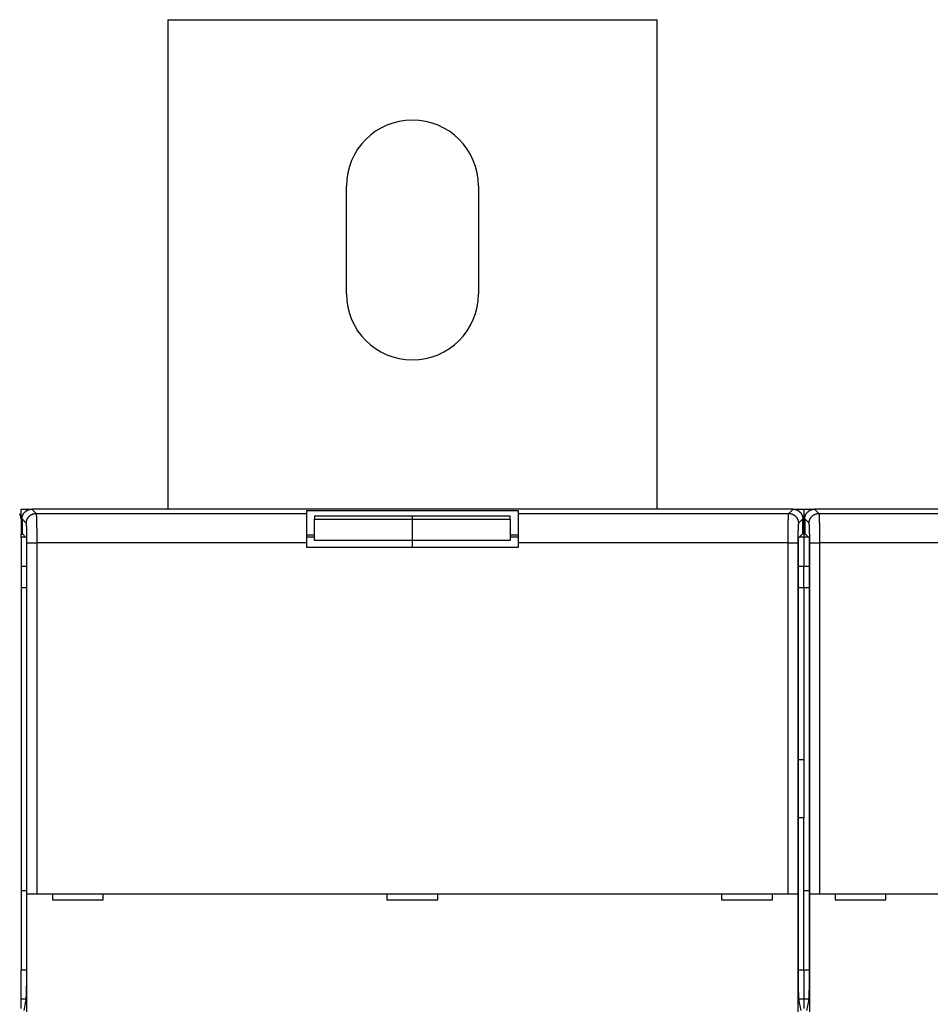
# Model space of a CAD drawing. Extents: x 273 to 1189, y 0 to 688.
# Drawn here: x 779 to 872, y 357 to 458 of the extents above; entities that cross this region are included whole.
import ezdxf

# ---------------------------------------------------------------- set-up
doc = ezdxf.new("R2010")
doc.units = 0
doc.linetypes.add('HIDDENNEW0', pattern=[4.5, 1.5, -1.5, 1.5])
doc.layers.add('MUOTOVIIVAT', color=40, linetype='HIDDENNEW0')
doc.layers.add('TANGVIIVATNONDEF', color=3, linetype='HIDDENNEW0')

msp = doc.modelspace()

# ---------------------------------------------------------------- linework, layer by layer
at = {"layer": 'MUOTOVIIVAT', "color": 40, "linetype": 'CONTINUOUS'}
for p, q in [((794.14553, 457.7732), (844.14553, 457.7732)), ((794.14553, 457.7732), (794.14553, 407.7732)), ((844.14553, 407.7732), (844.14553, 457.7732)), ((812.39553, 429.7732), (812.39553, 440.7732)), ((825.89552, 440.77322), (825.89552, 429.77317)), ((779.14553, 407.7732), (780.2449, 407.77322)), ((779.14556, 406.77321), (779.14553, 407.7732)), ((858.04614, 407.77322), (780.2449, 407.77322)), ((808.34553, 407.33303), (808.34553, 407.65098)), ((808.34554, 407.65098), (829.9455, 407.65098)), ((829.94553, 407.65098), (829.94553, 407.33303)), ((858.04614, 407.77322), (859.14553, 407.7732)), ((859.14553, 407.7732), (860.24489, 407.77322)), ((859.14553, 407.7732), (859.14553, 405.29066)), ((938.04613, 407.77322), (860.24489, 407.77322)), ((779.14553, 406.7732), (779.14553, 405.22082)), ((779.2455, 406.77383), (779.2455, 405.2732)), ((808.34553, 404.33486), (808.34553, 407.33303)), ((819.14556, 407.04594), (809.14552, 407.04594)), ((809.14552, 406.76449), (819.14556, 406.76449)), ((809.14553, 407.04591), (809.14553, 406.76446)), ((809.14553, 404.56696), (809.14553, 406.76446)), ((819.14553, 406.76446), (819.14553, 407.04591)), ((819.14553, 404.56696), (819.14553, 406.76446)), ((829.14552, 407.04594), (819.14556, 407.04594)), ((819.14556, 406.76449), (829.14552, 406.76449)), ((829.14553, 406.76446), (829.14553, 407.04591)), ((829.14553, 406.76446), (829.14553, 404.56696)), ((829.94553, 407.33303), (829.94553, 404.33486)), ((859.04554, 405.2732), (859.04554, 406.77383)), ((859.24549, 406.77383), (859.24549, 405.2732)), ((779.14553, 404.90288), (779.14553, 405.22082)), ((779.14553, 404.90288), (779.14553, 401.9047)), ((779.14556, 405.22079), (779.29791, 405.22082)), ((779.61585, 404.90288), (779.14556, 404.90284)), ((779.2455, 405.2732), (779.68261, 404.83609)), ((779.69951, 404.33639), (779.69951, 360.46584)), ((809.14552, 404.90284), (808.34553, 404.90288)), ((808.34554, 405.15095), (809.14553, 405.15098)), ((819.14556, 404.56698), (809.14552, 404.56698)), ((819.14556, 403.87319), (819.14553, 404.56696)), ((829.14552, 404.56698), (819.14556, 404.56698)), ((829.94553, 404.90288), (829.14552, 404.90284)), ((829.14553, 405.15098), (829.9455, 405.15095)), ((858.59153, 360.46584), (858.59153, 404.33639)), ((858.60843, 404.83609), (859.04554, 405.2732)), ((859.14555, 404.90284), (858.6752, 404.90288)), ((859.04553, 405.29066), (859.14555, 405.29064)), ((859.14553, 405.29066), (859.14553, 404.90288)), ((859.14553, 404.90288), (859.14553, 401.9047)), ((859.14555, 405.22079), (859.29791, 405.22082)), ((859.61585, 404.90288), (859.14555, 404.90284)), ((859.24549, 405.2732), (859.68268, 404.83609)), ((859.6995, 404.33639), (859.6995, 360.46584)), ((808.34553, 403.8732), (808.34553, 404.33486)), ((829.94553, 403.8732), (808.34553, 403.8732)), ((829.94553, 404.33486), (829.94553, 403.8732)), ((779.14553, 401.9047), (779.14553, 399.7732)), ((779.6995, 401.9047), (779.14556, 401.90474)), ((859.14555, 401.90474), (858.59156, 401.9047)), ((859.14553, 399.7732), (859.14553, 401.9047)), ((859.6995, 401.9047), (859.14555, 401.90474)), ((779.14553, 399.7732), (779.69951, 399.77321)), ((779.14553, 399.7732), (779.14553, 368.7732)), ((858.59156, 399.7732), (859.14553, 399.7732)), ((859.14553, 399.7732), (859.6995, 399.7732)), ((859.14553, 399.7732), (859.14553, 382.21189)), ((858.59156, 382.21189), (859.14555, 382.21189)), ((859.14553, 382.21189), (859.14553, 376.24872)), ((859.14555, 376.24871), (858.59156, 376.24872)), ((859.14553, 360.70111), (859.14553, 376.24872)), ((779.14553, 368.7732), (779.14553, 360.70111)), ((779.6995, 368.7732), (779.14553, 368.7732)), ((779.75188, 368.4732), (779.7531, 368.4732)), ((779.75191, 356.27317), (779.75191, 368.47319)), ((779.7531, 368.4732), (780.75249, 368.4732)), ((780.75249, 368.4732), (857.53857, 368.4732)), ((782.34553, 368.4732), (782.34553, 367.8732)), ((787.54553, 367.8732), (787.54553, 368.4732)), ((816.54553, 368.4732), (816.54553, 367.8732)), ((821.74553, 367.8732), (821.74553, 368.4732)), ((850.74553, 368.4732), (850.74553, 367.8732)), ((855.94553, 367.8732), (855.94553, 368.4732)), ((857.53857, 368.4732), (858.53796, 368.4732)), ((858.53796, 368.4732), (858.53918, 368.4732)), ((858.5392, 368.47319), (858.5392, 356.27317)), ((859.6995, 368.7732), (859.14553, 368.7732)), ((859.75188, 368.4732), (859.7531, 368.4732)), ((859.7519, 356.27317), (859.7519, 368.47319)), ((859.7531, 368.4732), (860.75249, 368.4732)), ((860.75249, 368.4732), (937.53857, 368.4732)), ((862.34553, 368.4732), (862.34553, 367.8732)), ((867.54553, 367.8732), (867.54553, 368.4732)), ((782.34553, 367.8732), (787.54553, 367.8732)), ((816.54553, 367.8732), (821.74553, 367.8732)), ((850.74553, 367.8732), (855.94553, 367.8732)), ((862.34553, 367.8732), (867.54553, 367.8732)), ((779.14553, 357.74669), (779.14553, 360.70111)), ((779.14556, 360.70115), (779.6995, 360.70111)), ((858.59156, 360.70111), (859.14555, 360.70115)), ((859.14553, 360.70111), (859.14553, 357.74669)), ((859.14555, 360.70115), (859.6995, 360.70111)), ((779.14553, 356.7732), (779.14553, 357.74669)), ((779.14556, 357.74672), (779.63914, 357.74669)), ((779.61292, 357.51142), (779.42709, 356.57322)), ((858.65192, 357.74669), (859.14555, 357.74672)), ((858.86395, 356.57322), (858.67811, 357.51142)), ((859.14553, 357.74669), (859.14553, 356.7732)), ((859.14555, 357.74672), (859.63914, 357.74669)), ((859.61291, 357.51142), (859.42708, 356.57322))]:
    msp.add_line(p, q, dxfattribs=at)
for points in [[(779.2455, 406.77383), (779.24586, 406.80094, -0.006337055), (779.2469, 406.82786, -0.006433128), (779.24864, 406.8546, -0.006492028), (779.25105, 406.88114, -0.006509167), (779.25415, 406.90747, -0.006539696), (779.25792, 406.9336, -0.006567678), (779.26237, 406.95951, -0.00659585), (779.26748, 406.9852, -0.006613202), (779.27326, 407.01065, -0.00663265), (779.27969, 407.03588, -0.006644063), (779.28678, 407.06085, -0.006655967), (779.29451, 407.08558, -0.006660239), (779.30291, 407.11006, -0.00666425), (779.31193, 407.13427, -0.006661671), (779.3216, 407.15821, -0.006657916), (779.33189, 407.18188, -0.006648546), (779.34282, 407.20526, -0.00663727), (779.35437, 407.22836, -0.006621516), (779.36655, 407.25116, -0.006602854), (779.37933, 407.27366, -0.00658061), (779.39274, 407.29585, -0.006555638), (779.40674, 407.31773, -0.00652893), (779.42135, 407.33927, -0.006477066), (779.43655, 407.36049, -0.006406733), (779.45232, 407.38134, -0.006348327), (779.46863, 407.40183, -0.006295942), (779.48549, 407.42192, -0.006256542), (779.50285, 407.4416, -0.006225567), (779.52072, 407.46085, -0.006205965), (779.53906, 407.47967, -0.006195591), (779.55788, 407.49801, -0.006195593), (779.57713, 407.51588, -0.006205971), (779.59681, 407.53324, -0.006225565), (779.6169, 407.5501, -0.006256521), (779.63739, 407.56641, -0.006295947), (779.65824, 407.58218, -0.006348404), (779.67945, 407.59737, -0.006406712), (779.701, 407.61199, -0.006476783), (779.72288, 407.62599, -0.006529011), (779.74507, 407.6394, -0.006556688), (779.76757, 407.65218, -0.006580353), (779.79037, 407.66436, -0.00659918), (779.81347, 407.6759, -0.006622583), (779.83685, 407.68684, -0.006650367), (779.86052, 407.69713, -0.006644922), (779.88446, 407.7068, -0.006613058), (779.90866, 407.71582, -0.006674975), (779.93314, 407.72421, -0.006815065), (779.95793, 407.73195, -0.006614397), (779.98285, 407.73904, -0.006165481), (780.00786, 407.74546, -0.006804414), (780.03353, 407.75125, -0.008112863), (780.06007, 407.75638, -0.006113234), (780.08513, 407.76081, -0.002040617), (780.10789, 407.76449, -0.008633693), (780.13759, 407.76768, -0.014751295), (780.1839, 407.7706, -0.00709512), (780.2449, 407.77322, -0.003716302)], [(858.04614, 407.77322), (858.07325, 407.77286, -0.00633692), (858.10018, 407.77183, -0.006433079), (858.12691, 407.77009, -0.006492057), (858.15346, 407.76768, -0.006509244), (858.17979, 407.76457, -0.006539825), (858.20592, 407.76081, -0.006567854), (858.23183, 407.75636, -0.006596071), (858.25752, 407.75125, -0.006613455), (858.28298, 407.74547, -0.006632934), (858.3082, 407.73904, -0.006644365), (858.33318, 407.73195, -0.006656287), (858.35791, 407.72421, -0.006660563), (858.38238, 407.71582, -0.006664578), (858.4066, 407.7068, -0.006661989), (858.43054, 407.69713, -0.006658225), (858.45421, 407.68684, -0.006648831), (858.47759, 407.6759, -0.006637531), (858.50069, 407.66436, -0.00662174), (858.52349, 407.65218, -0.006603042), (858.54599, 407.6394, -0.00658075), (858.56818, 407.62599, -0.00655573), (858.59005, 407.61199, -0.006528962), (858.6116, 407.59737, -0.00647707), (858.63282, 407.58218, -0.006406734), (858.65367, 407.56641, -0.006348326), (858.67416, 407.5501, -0.006295942), (858.69424, 407.53324, -0.006256543), (858.71393, 407.51588, -0.006225567), (858.73318, 407.49801, -0.006205965), (858.75199, 407.47967, -0.006195591), (858.77034, 407.46085, -0.006195593), (858.78821, 407.4416, -0.006205971), (858.80557, 407.42192, -0.006225565), (858.82243, 407.40183, -0.006256521), (858.83874, 407.38134, -0.006295947), (858.85451, 407.36049, -0.006348403), (858.8697, 407.33927, -0.006406713), (858.88432, 407.31773, -0.006476787), (858.89832, 407.29585, -0.006529055), (858.91173, 407.27366, -0.006556819), (858.92451, 407.25116, -0.006580564), (858.93669, 407.22836, -0.00659948), (858.94823, 407.20526, -0.006622965), (858.95917, 407.18188, -0.006650843), (858.96946, 407.15821, -0.006645478), (858.97913, 407.13427, -0.006613698), (858.98815, 407.11007, -0.006675706), (858.99654, 407.08558, -0.006815912), (859.00427, 407.0608, -0.006615283), (859.01137, 407.03588, -0.006166356), (859.01779, 407.01087, -0.006805493), (859.02358, 406.9852, -0.008114308), (859.0287, 406.95865, -0.006114314), (859.03313, 406.9336, -0.002040839), (859.03681, 406.91083, -0.008635456), (859.04, 406.88114, -0.014754551), (859.04291, 406.83483, -0.007096651), (859.04554, 406.77383, -0.003717071)], [(859.24549, 406.77383), (859.24585, 406.80094, -0.006336259), (859.24689, 406.82786, -0.006432289), (859.24863, 406.8546, -0.006491191), (859.25104, 406.88114, -0.006508379), (859.25415, 406.90747, -0.006538943), (859.25792, 406.9336, -0.006566959), (859.26237, 406.95951, -0.006595163), (859.26747, 406.9852, -0.006612559), (859.27326, 407.01065, -0.006632046), (859.27969, 407.03588, -0.006643504), (859.28678, 407.06085, -0.00665545), (859.29451, 407.08558, -0.00665977), (859.30291, 407.11006, -0.006663825), (859.31193, 407.13427, -0.006661295), (859.3216, 407.15821, -0.006657585), (859.33189, 407.18188, -0.006648264), (859.34282, 407.20526, -0.006637032), (859.35437, 407.22836, -0.006621326), (859.36655, 407.25116, -0.006602706), (859.37933, 407.27366, -0.006580507), (859.39274, 407.29585, -0.006555574), (859.40674, 407.31773, -0.006528909), (859.42135, 407.33927, -0.006477065), (859.43655, 407.36049, -0.006406733), (859.45232, 407.38134, -0.006348328), (859.46863, 407.40183, -0.006295942), (859.48549, 407.42192, -0.006256542), (859.50285, 407.4416, -0.006225567), (859.52072, 407.46085, -0.006205965), (859.53906, 407.47967, -0.006195591), (859.55788, 407.49801, -0.006195593), (859.57713, 407.51588, -0.006205971), (859.59681, 407.53324, -0.006225565), (859.6169, 407.5501, -0.006256521), (859.63739, 407.56641, -0.006295947), (859.65824, 407.58218, -0.006348404), (859.67945, 407.59737, -0.006406712), (859.701, 407.61199, -0.006476781), (859.72288, 407.62599, -0.006528998), (859.74507, 407.6394, -0.006556651), (859.76757, 407.65218, -0.0065803), (859.79037, 407.66436, -0.00659911), (859.81346, 407.6759, -0.006622502), (859.83685, 407.68684, -0.006650276), (859.86052, 407.69713, -0.006644828), (859.88446, 407.7068, -0.006612963), (859.90866, 407.71582, -0.006674883), (859.93314, 407.72421, -0.006814974), (859.95793, 407.73195, -0.006614323), (859.98285, 407.73904, -0.006165426), (860.00786, 407.74546, -0.006804366), (860.03353, 407.75125, -0.008112827), (860.06007, 407.75638, -0.006113243), (860.08512, 407.76081, -0.002040639), (860.10789, 407.76449, -0.008633732), (860.13758, 407.76768, -0.014751519), (860.18389, 407.7706, -0.007095305), (860.24489, 407.77322, -0.003716418)], [(779.68261, 404.83609), (779.68331, 404.83497, -0.08026105), (779.68399, 404.8331, -0.034694633), (779.68467, 404.83043, -0.01800048), (779.68535, 404.82702, -0.010968875), (779.68601, 404.82284, -0.007310638), (779.68666, 404.81796, -0.005291718), (779.68731, 404.81235, -0.003975221), (779.68794, 404.80607, -0.003122477), (779.68856, 404.79909, -0.002508063), (779.68918, 404.79147, -0.002076001), (779.68978, 404.78318, -0.00174266), (779.69036, 404.77429, -0.001494612), (779.69094, 404.76477, -0.001294533), (779.6915, 404.75466, -0.001139957), (779.69204, 404.74397, -0.001011119), (779.69258, 404.73272, -0.000908926), (779.69309, 404.72092, -0.000821567), (779.69359, 404.7086, -0.000750991), (779.69408, 404.69575, -0.00068952), (779.69455, 404.68242, -0.000639352), (779.695, 404.66859, -0.000594666), (779.69543, 404.65431, -0.00055778), (779.69584, 404.63958, -0.00052526), (779.69624, 404.62442, -0.000499104), (779.69661, 404.60883, -0.000473164), (779.69697, 404.59286, -0.00045026), (779.6973, 404.5765, -0.000435828), (779.69761, 404.55977, -0.000429669), (779.69791, 404.54264, -0.00040288), (779.69817, 404.52528, -0.000365219), (779.69842, 404.5077, -0.000395155), (779.69864, 404.48952, -0.000463708), (779.69884, 404.47057, -0.000339978), (779.69901, 404.45262, -0.000105793), (779.69916, 404.43624, -0.000479924), (779.69929, 404.41471, -0.000812933), (779.6994, 404.38095, -0.000384836), (779.69951, 404.33639, -0.000199114)], [(858.59153, 404.33639), (858.59154, 404.35625, -0.000342318), (858.59159, 404.37592, -0.000351618), (858.59166, 404.39541, -0.000355577), (858.59176, 404.41471, -0.000353917), (858.59188, 404.43378, -0.000355969), (858.59203, 404.45262, -0.000359286), (858.59221, 404.4712, -0.00036432), (858.5924, 404.48952, -0.000369175), (858.59263, 404.50754, -0.000376448), (858.59287, 404.52528, -0.000384107), (858.59314, 404.54268, -0.000394358), (858.59344, 404.55977, -0.000405189), (858.59375, 404.57649, -0.000419058), (858.59408, 404.59286, -0.000433919), (858.59444, 404.60883, -0.000452423), (858.59481, 404.62442, -0.000472486), (858.59521, 404.63958, -0.000497072), (858.59562, 404.65431, -0.000524038), (858.59606, 404.66859, -0.000556925), (858.59651, 404.68242, -0.000593544), (858.59697, 404.69575, -0.000637895), (858.59746, 404.7086, -0.000687666), (858.59796, 404.72092, -0.000749529), (858.59847, 404.73272, -0.000821537), (858.59901, 404.74397, -0.000906685), (858.59955, 404.75466, -0.001001776), (858.60011, 404.76477, -0.001138944), (858.60069, 404.77429, -0.001323175), (858.60127, 404.78319, -0.001485783), (858.60187, 404.79147, -0.001600856), (858.60248, 404.79908, -0.002095795), (858.60311, 404.80607, -0.003119576), (858.60376, 404.8124, -0.003015081), (858.60438, 404.81796, -0.001090615), (858.60495, 404.82266, -0.005764397), (858.6057, 404.82702, -0.019085663), (858.60687, 404.83152, -0.02014638), (858.60843, 404.83609, -0.016954753)], [(859.68268, 404.83609), (859.68337, 404.83497, -0.079984582), (859.68405, 404.8331, -0.034488059), (859.68473, 404.83043, -0.017878214), (859.6854, 404.82702, -0.010891346), (859.68605, 404.82284, -0.007258122), (859.6867, 404.81796, -0.005253555), (859.68735, 404.81235, -0.003946609), (859.68798, 404.80607, -0.003100208), (859.6886, 404.79909, -0.00249037), (859.6892, 404.79147, -0.002061589), (859.6898, 404.78318, -0.001730764), (859.69039, 404.77429, -0.001484637), (859.69096, 404.76477, -0.001286086), (859.69152, 404.75466, -0.00113273), (859.69206, 404.74397, -0.00100489), (859.69259, 404.73272, -0.000903523), (859.69311, 404.72092, -0.000816852), (859.6936, 404.7086, -0.000746865), (859.69409, 404.69575, -0.000685889), (859.69455, 404.68242, -0.000636158), (859.695, 404.66859, -0.000591842), (859.69543, 404.65431, -0.000555293), (859.69585, 404.63958, -0.000523058), (859.69624, 404.62442, -0.000497166), (859.69661, 404.60883, -0.000471456), (859.69697, 404.59286, -0.000448772), (859.6973, 404.5765, -0.000434519), (859.69761, 404.55977, -0.000428533), (859.6979, 404.54264, -0.000401912), (859.69817, 404.52528, -0.00036442), (859.69842, 404.5077, -0.00039446), (859.69864, 404.48952, -0.000463133), (859.69884, 404.47057, -0.000339562), (859.69901, 404.45262, -0.000105478), (859.69915, 404.43624, -0.000479692), (859.69928, 404.41471, -0.000812984), (859.6994, 404.38095, -0.000384886), (859.6995, 404.33639, -0.000199117)], [(779.69951, 360.46584), (779.69948, 360.39396, -0.000197182), (779.69939, 360.32248, -0.000199794), (779.69925, 360.25142, -0.000201751), (779.69905, 360.18076, -0.000202907), (779.69879, 360.11055, -0.000204641), (779.69848, 360.04078, -0.000206501), (779.69811, 359.97148, -0.000208663), (779.69768, 359.90265, -0.000210749), (779.6972, 359.83432, -0.00021322), (779.69667, 359.76648, -0.000215677), (779.69608, 359.69917, -0.000218522), (779.69544, 359.63238, -0.000221357), (779.69474, 359.56615, -0.000224607), (779.69399, 359.50046, -0.000227865), (779.69318, 359.43535, -0.000231562), (779.69232, 359.37081, -0.000235287), (779.69141, 359.30689, -0.000239486), (779.69045, 359.24356, -0.000243739), (779.68943, 359.18087, -0.000248489), (779.68836, 359.1188, -0.000253304), (779.68724, 359.0574, -0.000258719), (779.68606, 358.99664, -0.000264281), (779.68484, 358.93659, -0.000269747), (779.68357, 358.87723, -0.000274729), (779.68224, 358.81865, -0.000280833), (779.68087, 358.76084, -0.000287281), (779.67945, 358.7039, -0.000295129), (779.67799, 358.64781, -0.000303553), (779.67648, 358.59267, -0.000313563), (779.67492, 358.53848, -0.000324339), (779.67333, 358.48532, -0.000337001), (779.6717, 358.43318, -0.000350713), (779.67002, 358.38216, -0.000366714), (779.66831, 358.33224, -0.000384139), (779.66656, 358.28353, -0.000404452), (779.66478, 358.23601, -0.00042678), (779.66296, 358.18978, -0.000452687), (779.6611, 358.14481, -0.000481123), (779.65922, 358.10121, -0.000512854), (779.6573, 358.05893, -0.000545323), (779.65535, 358.01803, -0.000582785), (779.65338, 357.97848, -0.000622877), (779.65137, 357.94032, -0.000670401), (779.64933, 357.90352, -0.000722737), (779.64726, 357.86815, -0.000780893), (779.64516, 357.83415, -0.000840987), (779.64303, 357.80161, -0.000925975), (779.64087, 357.77044, -0.001034307), (779.63868, 357.74072, -0.001109378), (779.63648, 357.71247, -0.001138562), (779.63426, 357.68579, -0.001395683), (779.63197, 357.66031, -0.001891269), (779.6296, 357.63601, -0.001650343), (779.62736, 357.61405, -0.000600641), (779.62532, 357.59492, -0.002723407), (779.62264, 357.57376, -0.006287577), (779.61845, 357.54562, -0.004114298), (779.61292, 357.51142, -0.002525244)], [(858.67811, 357.51142), (858.67565, 357.52472, -0.005560726), (858.67321, 357.53953, -0.004528823), (858.67079, 357.5559, -0.003716056), (858.6684, 357.57376, -0.003114276), (858.66603, 357.59317, -0.00263596), (858.66369, 357.61405, -0.002274617), (858.66137, 357.63646, -0.00197332), (858.65908, 357.66031, -0.001736727), (858.65682, 357.68568, -0.001534472), (858.65458, 357.71247, -0.001371982), (858.65237, 357.74075, -0.00122992), (858.65018, 357.77044, -0.001113528), (858.64803, 357.8016, -0.001009993), (858.6459, 357.83415, -0.00092387), (858.6438, 357.86815, -0.000846134), (858.64173, 357.90352, -0.000780663), (858.63969, 357.94032, -0.000720855), (858.63768, 357.97848, -0.000669983), (858.6357, 358.01803, -0.000622976), (858.63375, 358.05893, -0.000582628), (858.63184, 358.10121, -0.000545128), (858.62995, 358.14481, -0.000512813), (858.6281, 358.18978, -0.000481139), (858.62628, 358.23601, -0.000452688), (858.6245, 358.28353, -0.000426775), (858.62275, 358.33224, -0.000404452), (858.62103, 358.38216, -0.00038414), (858.61936, 358.43318, -0.000366714), (858.61773, 358.48532, -0.000350713), (858.61613, 358.53848, -0.000337001), (858.61458, 358.59267, -0.000324339), (858.61307, 358.64781, -0.000313563), (858.61161, 358.7039, -0.000303553), (858.61019, 358.76084, -0.000295128), (858.60882, 358.81865, -0.000287282), (858.60749, 358.87723, -0.000280838), (858.60622, 358.93659, -0.000274728), (858.60499, 358.99664, -0.000269732), (858.60382, 359.0574, -0.000264258), (858.6027, 359.1188, -0.000258688), (858.60163, 359.18087, -0.000253184), (858.60061, 359.24356, -0.000248201), (858.59965, 359.30688, -0.000243595), (858.59873, 359.37081, -0.000239728), (858.59787, 359.43536, -0.000234891), (858.59707, 359.50046, -0.00022972), (858.59632, 359.56611, -0.000228011), (858.59562, 359.63238, -0.000229272), (858.59497, 359.69932, -0.000219383), (858.59438, 359.76648, -0.000202135), (858.59385, 359.83375, -0.000220546), (858.59337, 359.90265, -0.000259862), (858.59294, 359.97374, -0.000194089), (858.59257, 360.04078, -0.000064972), (858.59226, 360.10163, -0.000271458), (858.592, 360.18076, -0.000458924), (858.59175, 360.30387, -0.000220022), (858.59153, 360.46584, -0.000115318)], [(859.6995, 360.46584), (859.69947, 360.39396, -0.000197483), (859.69939, 360.32248, -0.000200105), (859.69924, 360.25142, -0.000202058), (859.69904, 360.18076, -0.000203194), (859.69879, 360.11055, -0.000204913), (859.69847, 360.04078, -0.000206761), (859.69811, 359.97148, -0.00020891), (859.69768, 359.90265, -0.000210981), (859.6972, 359.83432, -0.000213439), (859.69667, 359.76648, -0.000215882), (859.69608, 359.69917, -0.000218714), (859.69544, 359.63238, -0.000221533), (859.69474, 359.56615, -0.000224768), (859.69399, 359.50046, -0.000228011), (859.69318, 359.43535, -0.000231694), (859.69232, 359.37081, -0.000235402), (859.69141, 359.30689, -0.000239586), (859.69045, 359.24356, -0.000243822), (859.68943, 359.18087, -0.000248556), (859.68836, 359.1188, -0.000253353), (859.68724, 359.0574, -0.000258751), (859.68606, 358.99664, -0.000264292), (859.68484, 358.93659, -0.000269749), (859.68357, 358.87723, -0.000274729), (859.68224, 358.81865, -0.000280833), (859.68087, 358.76084, -0.000287281), (859.67945, 358.7039, -0.000295129), (859.67799, 358.64781, -0.000303553), (859.67648, 358.59267, -0.000313563), (859.67492, 358.53848, -0.000324339), (859.67333, 358.48532, -0.000337001), (859.6717, 358.43318, -0.000350713), (859.67002, 358.38216, -0.000366714), (859.66831, 358.33224, -0.000384139), (859.66656, 358.28353, -0.000404452), (859.66478, 358.23601, -0.000426779), (859.66296, 358.18978, -0.000452687), (859.6611, 358.14481, -0.000481125), (859.65922, 358.10121, -0.000512871), (859.6573, 358.05893, -0.000545371), (859.65535, 358.01803, -0.000582863), (859.65338, 357.97848, -0.000622991), (859.65137, 357.94032, -0.000670553), (859.64933, 357.90352, -0.000722935), (859.64726, 357.86815, -0.000781137), (859.64516, 357.83415, -0.000841285), (859.64303, 357.80161, -0.000926338), (859.64087, 357.77044, -0.001034757), (859.63868, 357.74072, -0.001109891), (859.63647, 357.71247, -0.001139114), (859.63425, 357.68579, -0.001396421), (859.63197, 357.66031, -0.001892363), (859.6296, 357.63601, -0.001651299), (859.62736, 357.61405, -0.000600905), (859.62532, 357.59492, -0.00272514), (859.62264, 357.57376, -0.006291831), (859.61845, 357.54562, -0.004117076), (859.61291, 357.51142, -0.002526921)]]:
    msp.add_lwpolyline(points, format="xyb", dxfattribs=at)
for centre, radius, start, end in [((819.14553, 440.7732), 6.75, 360, 540), ((819.14553, 429.7732), 6.75, 180, 360), ((778.14553, 406.7732), 1, 0, 30.469358)]:
    msp.add_arc(centre, radius, start, end, dxfattribs=at)
at = {"layer": 'TANGVIIVATNONDEF', "color": 3, "linetype": 'CONTINUOUS'}
for p, q in [((780.2449, 407.77322), (780.68509, 407.33303)), ((857.60595, 407.33303), (858.04614, 407.77322)), ((860.24489, 407.77322), (860.68508, 407.33303)), ((779.6857, 406.33363), (779.2455, 406.77383)), ((780.68509, 407.33303), (808.34554, 407.33303)), ((829.9455, 407.33303), (857.60595, 407.33303)), ((859.04554, 406.77383), (858.60534, 406.33363)), ((859.68569, 406.33363), (859.24549, 406.77383)), ((860.68508, 407.33303), (888.34553, 407.33303)), ((779.75307, 368.47319), (779.75307, 404.33485)), ((779.75307, 404.33485), (780.75246, 404.33485)), ((780.75246, 404.33485), (780.75246, 368.47319)), ((808.34554, 404.33485), (780.75246, 404.33485)), ((857.53857, 404.33485), (829.9455, 404.33485)), ((857.53857, 368.47319), (857.53857, 404.33485)), ((857.53857, 404.33485), (858.53797, 404.33485)), ((858.53797, 404.33485), (858.53797, 368.47319)), ((859.75306, 368.47319), (859.75306, 404.33485)), ((859.75306, 404.33485), (860.75246, 404.33485)), ((860.75246, 404.33485), (860.75246, 368.47319)), ((888.34553, 404.33485), (860.75246, 404.33485))]:
    msp.add_line(p, q, dxfattribs=at)
for points in [[(779.6857, 406.33363), (779.68686, 406.38123, -0.012792925), (779.69042, 406.42945, -0.012145964), (779.69645, 406.47836, -0.011963004), (779.70497, 406.52774, -0.012467001), (779.7162, 406.57738, -0.012703927), (779.7301, 406.62707, -0.012857743), (779.74684, 406.67661, -0.012957608), (779.76632, 406.72578, -0.013162934), (779.78868, 406.77433, -0.013271158), (779.81377, 406.82205, -0.01341419), (779.84167, 406.86868, -0.013485238), (779.87219, 406.91401, -0.013582039), (779.90535, 406.95778, -0.013635346), (779.94093, 406.99982, -0.013704524), (779.97887, 407.03986, -0.013694617), (780.01891, 407.0778, -0.013631035), (780.06092, 407.11337, -0.013704623), (780.10471, 407.14653, -0.013869779), (780.15015, 407.17706, -0.013517293), (780.19667, 407.20496, -0.012702147), (780.24401, 407.23003, -0.013661647), (780.29295, 407.2524, -0.015699447), (780.34362, 407.27196, -0.012356116), (780.39165, 407.28862, -0.005382156), (780.4354, 407.30222, -0.016163312), (780.49098, 407.31376, -0.027036321), (780.57534, 407.32405, -0.013854234), (780.68509, 407.33303, -0.007617135)], [(780.68509, 407.33303), (780.68662, 407.32999, -0.04801), (780.68815, 407.32553, -0.025000871), (780.68967, 407.3196, -0.014737595), (780.69119, 407.31225, -0.009786962), (780.69271, 407.30345, -0.006878174), (780.69422, 407.29325, -0.005154105), (780.69573, 407.28161, -0.003968796), (780.69723, 407.26859, -0.003179679), (780.69873, 407.25413, -0.002587071), (780.70021, 407.23831, -0.002163744), (780.70169, 407.22106, -0.00182662), (780.70316, 407.20247, -0.001574201), (780.70462, 407.18247, -0.001364515), (780.70607, 407.16113, -0.001202086), (780.70751, 407.1384, -0.001063238), (780.70893, 407.11435, -0.000953355), (780.71035, 407.08892, -0.000855794), (780.71175, 407.06218, -0.000776039), (780.71313, 407.03408, -0.000702549), (780.7145, 407.00471, -0.000639743), (780.71586, 406.97401, -0.0005843), (780.7172, 406.94207, -0.000538299), (780.71852, 406.90885, -0.000496741), (780.71983, 406.87441, -0.000461648), (780.72111, 406.83874, -0.000429629), (780.72238, 406.80189, -0.000402425), (780.72363, 406.76383, -0.000377309), (780.72486, 406.72464, -0.000355828), (780.72608, 406.68428, -0.000335813), (780.72727, 406.64282, -0.000318642), (780.72843, 406.60022, -0.000302447), (780.72958, 406.55656, -0.000288475), (780.7307, 406.51181, -0.000275344), (780.7318, 406.46603, -0.00026418), (780.73288, 406.41919, -0.000252887), (780.73393, 406.37136, -0.000242526), (780.73496, 406.32252, -0.0002322), (780.73596, 406.27273, -0.000222589), (780.73694, 406.222, -0.00021372), (780.73789, 406.17037, -0.000205996), (780.73881, 406.11784, -0.000198707), (780.73971, 406.06447, -0.00019227), (780.74058, 406.01025, -0.000186198), (780.74142, 405.95525, -0.00018088), (780.74224, 405.89946, -0.000175835), (780.74302, 405.84293, -0.000171439), (780.74378, 405.78567, -0.000167251), (780.74451, 405.72772, -0.000163641), (780.7452, 405.66909, -0.000160183), (780.74587, 405.60983, -0.000157238), (780.74651, 405.54994, -0.00015442), (780.74711, 405.48947, -0.000152102), (780.74769, 405.42843, -0.000149547), (780.74823, 405.36686, -0.000147027), (780.74874, 405.30477, -0.000143958), (780.74922, 405.24223, -0.000140579), (780.74966, 405.17928, -0.000139509), (780.75008, 405.11585, -0.000140319), (780.75046, 405.05195, -0.000134593), (780.75081, 404.98797, -0.000124347), (780.75112, 404.92407, -0.000135931), (780.75141, 404.85883, -0.000160704), (780.75166, 404.7918, -0.000120968), (780.75187, 404.7287, -0.00004097), (780.75205, 404.67152, -0.000169885), (780.75221, 404.59782, -0.000291523), (780.75234, 404.48403, -0.000141953), (780.75246, 404.33485, -0.000074934)], [(857.53857, 404.33485), (857.53859, 404.40068, -0.000127915), (857.53864, 404.46645, -0.000128345), (857.53872, 404.53218, -0.000128364), (857.53884, 404.59782, -0.000128158), (857.53899, 404.66334, -0.000128329), (857.53918, 404.7287, -0.000128695), (857.53939, 404.79387, -0.000129279), (857.53965, 404.85883, -0.000129997), (857.53993, 404.92354, -0.000130968), (857.54025, 404.98797, -0.000132097), (857.5406, 405.05208, -0.000133484), (857.54098, 405.11585, -0.000135053), (857.54139, 405.17924, -0.000136883), (857.54184, 405.24223, -0.000138902), (857.54232, 405.30478, -0.000141252), (857.54283, 405.36686, -0.00014388), (857.54337, 405.42842, -0.000146662), (857.54394, 405.48947, -0.000149503), (857.54455, 405.54994, -0.000152192), (857.54519, 405.60983, -0.000154427), (857.54585, 405.66909, -0.000157212), (857.54655, 405.72772, -0.000160181), (857.54728, 405.78567, -0.000163649), (857.54803, 405.84293, -0.000167252), (857.54882, 405.89946, -0.000171437), (857.54963, 405.95525, -0.000175834), (857.55048, 406.01025, -0.000180881), (857.55135, 406.06447, -0.000186198), (857.55224, 406.11784, -0.00019227), (857.55317, 406.17037, -0.000198707), (857.55412, 406.222, -0.000205996), (857.55509, 406.27273, -0.00021372), (857.5561, 406.32252, -0.000222589), (857.55712, 406.37136, -0.0002322), (857.55818, 406.41919, -0.000242526), (857.55925, 406.46603, -0.000252887), (857.56035, 406.51181, -0.00026418), (857.56148, 406.55656, -0.000275344), (857.56262, 406.60022, -0.000288475), (857.56379, 406.64282, -0.000302447), (857.56498, 406.68428, -0.000318642), (857.56619, 406.72464, -0.000335814), (857.56742, 406.76383, -0.000355828), (857.56867, 406.80189, -0.000377308), (857.56994, 406.83874, -0.000402425), (857.57123, 406.87441, -0.000429634), (857.57254, 406.90885, -0.000461647), (857.57386, 406.94207, -0.000496721), (857.5752, 406.97401, -0.000538303), (857.57655, 407.00471, -0.000584387), (857.57792, 407.03408, -0.000639726), (857.57931, 407.06218, -0.000702182), (857.58071, 407.08892, -0.00077607), (857.58212, 407.11435, -0.000857221), (857.58355, 407.1384, -0.0009526), (857.58499, 407.16113, -0.001055353), (857.58643, 407.18247, -0.001202318), (857.58789, 407.20247, -0.001394034), (857.58937, 407.22107, -0.001566497), (857.59084, 407.23831, -0.001687148), (857.59232, 407.2541, -0.002184629), (857.59382, 407.26859, -0.003186312), (857.59537, 407.28173, -0.003068593), (857.59683, 407.29325, -0.001201456), (857.59815, 407.30299, -0.005679893), (857.59985, 407.31225, -0.017337904), (857.60249, 407.32234, -0.01651778), (857.60595, 407.33303, -0.012962327)], [(857.60595, 407.33303), (857.65354, 407.33186, -0.01279278), (857.70177, 407.32831, -0.012145851), (857.75068, 407.32228, -0.011962917), (857.80006, 407.31376, -0.012466937), (857.8497, 407.30253, -0.01270389), (857.89939, 407.28862, -0.012857735), (857.94893, 407.27188, -0.01295763), (857.9981, 407.2524, -0.013162987), (858.04665, 407.23005, -0.013271243), (858.09437, 407.20496, -0.013414306), (858.14099, 407.17706, -0.013485384), (858.18633, 407.14653, -0.013582215), (858.2301, 407.11337, -0.013635549), (858.27214, 407.0778, -0.013704751), (858.31218, 407.03986, -0.013694866), (858.35012, 406.99982, -0.013631302), (858.38569, 406.9578, -0.013704906), (858.41885, 406.91401, -0.013870077), (858.44938, 406.86858, -0.013517592), (858.47727, 406.82205, -0.012702432), (858.50235, 406.77471, -0.013661954), (858.52472, 406.72578, -0.015699797), (858.54428, 406.67511, -0.012356385), (858.56094, 406.62707, -0.005382271), (858.57454, 406.58332, -0.016163648), (858.58608, 406.52774, -0.027036829), (858.59637, 406.44339, -0.013854462), (858.60534, 406.33363, -0.00761725)], [(859.68569, 406.33363), (859.68685, 406.38123, -0.012792811), (859.69041, 406.42945, -0.012145848), (859.69644, 406.47836, -0.011962881), (859.70496, 406.52774, -0.012466867), (859.71619, 406.57738, -0.012703784), (859.7301, 406.62707, -0.012857594), (859.74684, 406.67661, -0.012957454), (859.76632, 406.72578, -0.013162777), (859.78867, 406.77433, -0.013271), (859.81376, 406.82205, -0.013414033), (859.84166, 406.86868, -0.013485083), (859.87219, 406.91401, -0.01358189), (859.90535, 406.95778, -0.013635204), (859.94092, 406.99982, -0.01370439), (859.97887, 407.03986, -0.013694495), (860.0189, 407.0778, -0.013630927), (860.06092, 407.11337, -0.013704528), (860.10471, 407.14653, -0.013869698), (860.15014, 407.17706, -0.01351723), (860.19667, 407.20496, -0.012702103), (860.24401, 407.23003, -0.013661616), (860.29294, 407.2524, -0.015699434), (860.34361, 407.27196, -0.012356124), (860.39165, 407.28862, -0.005382164), (860.4354, 407.30222, -0.016163347), (860.49098, 407.31376, -0.027036438), (860.57533, 407.32405, -0.013854319), (860.68508, 407.33303, -0.007617188)], [(860.68508, 407.33303), (860.68661, 407.32999, -0.048044466), (860.68814, 407.32553, -0.025023923), (860.68967, 407.3196, -0.014752236), (860.69119, 407.31225, -0.009796639), (860.69271, 407.30345, -0.006884856), (860.69422, 407.29325, -0.005158963), (860.69573, 407.28161, -0.003972392), (860.69723, 407.26859, -0.003182387), (860.69873, 407.25413, -0.002589134), (860.70021, 407.23831, -0.002165323), (860.70169, 407.22106, -0.001827831), (860.70316, 407.20247, -0.001575115), (860.70462, 407.18247, -0.0013652), (860.70607, 407.16113, -0.001202578), (860.70751, 407.1384, -0.001063577), (860.70893, 407.11435, -0.000953552), (860.71035, 407.08892, -0.000855893), (860.71175, 407.06218, -0.000776059), (860.71313, 407.03408, -0.000702541), (860.7145, 407.00471, -0.000639743), (860.71586, 406.97401, -0.000584302), (860.7172, 406.94207, -0.000538299), (860.71852, 406.90885, -0.000496741), (860.71983, 406.87441, -0.000461648), (860.72111, 406.83874, -0.000429629), (860.72238, 406.80189, -0.000402425), (860.72363, 406.76383, -0.000377309), (860.72486, 406.72464, -0.000355828), (860.72608, 406.68428, -0.000335813), (860.72727, 406.64282, -0.000318642), (860.72843, 406.60022, -0.000302447), (860.72958, 406.55656, -0.000288475), (860.7307, 406.51181, -0.000275344), (860.7318, 406.46603, -0.00026418), (860.73288, 406.41919, -0.000252887), (860.73393, 406.37136, -0.000242526), (860.73496, 406.32252, -0.0002322), (860.73596, 406.27273, -0.000222589), (860.73694, 406.222, -0.00021372), (860.73789, 406.17037, -0.000205996), (860.73881, 406.11784, -0.000198707), (860.73971, 406.06447, -0.00019227), (860.74058, 406.01025, -0.000186198), (860.74142, 405.95525, -0.00018088), (860.74224, 405.89946, -0.000175835), (860.74302, 405.84293, -0.000171439), (860.74378, 405.78567, -0.000167251), (860.74451, 405.72772, -0.000163641), (860.7452, 405.66909, -0.000160183), (860.74587, 405.60983, -0.000157239), (860.74651, 405.54994, -0.000154419), (860.74711, 405.48947, -0.000152098), (860.74769, 405.42843, -0.000149555), (860.74823, 405.36686, -0.000147068), (860.74874, 405.30477, -0.000144029), (860.74922, 405.24223, -0.000140688), (860.74966, 405.17928, -0.000139656), (860.75008, 405.11585, -0.000140511), (860.75046, 405.05195, -0.000134806), (860.75081, 404.98797, -0.000124568), (860.75112, 404.92407, -0.000136225), (860.75141, 404.85883, -0.000161128), (860.75166, 404.7918, -0.000121289), (860.75187, 404.7287, -0.000041018), (860.75205, 404.67152, -0.000170454), (860.7522, 404.59782, -0.000292656), (860.75234, 404.48403, -0.000142514), (860.75246, 404.33485, -0.000075222)], [(779.75307, 404.33485), (779.75306, 404.37873, 0.000194012), (779.75301, 404.42259, 0.000194728), (779.75293, 404.4664, 0.000194696), (779.75281, 404.51017, 0.000194179), (779.75267, 404.55384, 0.000194287), (779.75248, 404.59742, 0.000194703), (779.75227, 404.64087, 0.000195455), (779.75202, 404.68418, 0.000196384), (779.75173, 404.72731, 0.000197711), (779.75142, 404.77027, 0.000199261), (779.75107, 404.81301, 0.000201214), (779.75069, 404.85552, 0.000203419), (779.75027, 404.89778, 0.000206035), (779.74983, 404.93978, 0.000208917), (779.74935, 404.98147, 0.000212305), (779.74884, 405.02286, 0.000216084), (779.74829, 405.0639, 0.000220128), (779.74772, 405.1046, 0.000224265), (779.74712, 405.14491, 0.000228244), (779.74648, 405.18484, 0.000231607), (779.74581, 405.22435, 0.000235784), (779.74511, 405.26343, 0.000240229), (779.74439, 405.30207, 0.000245424), (779.74363, 405.34024, 0.000250823), (779.74285, 405.37793, 0.000257094), (779.74203, 405.41512, 0.000263682), (779.74119, 405.45179, 0.000271242), (779.74032, 405.48793, 0.000279207), (779.73942, 405.52351, 0.000288303), (779.7385, 405.55853, 0.000297945), (779.73755, 405.59295, 0.000308864), (779.73657, 405.62678, 0.000320432), (779.73557, 405.65997, 0.000333714), (779.73454, 405.69253, 0.000348108), (779.73349, 405.72441, 0.000363569), (779.73241, 405.75564, 0.00037908), (779.73131, 405.78616, 0.000395984), (779.73019, 405.816, 0.000412691), (779.72904, 405.8451, 0.00043234), (779.72787, 405.8735, 0.000453245), (779.72668, 405.90114, 0.000477472), (779.72547, 405.92805, 0.000503155), (779.72424, 405.95418, 0.000533085), (779.72299, 405.97955, 0.0005652), (779.72172, 406.00411, 0.000602745), (779.72044, 406.0279, 0.000643405), (779.71913, 406.05085, 0.000691229), (779.71781, 406.073, 0.000743608), (779.71647, 406.09429, 0.000805686), (779.71511, 406.11476, 0.000874461), (779.71374, 406.13434, 0.000956988), (779.71236, 406.15307, 0.001050055), (779.71096, 406.1709, 0.00116022), (779.70954, 406.18785, 0.001281307), (779.70812, 406.20389, 0.001423457), (779.70668, 406.21904, 0.00157651), (779.70523, 406.23327, 0.001795173), (779.70377, 406.2466, 0.002080163), (779.7023, 406.259, 0.002335253), (779.70082, 406.27049, 0.002512229), (779.69935, 406.28102, 0.003248394), (779.69784, 406.29068, 0.004727286), (779.69629, 406.29944, 0.004535888), (779.69483, 406.30712, 0.001770107), (779.69351, 406.31361, 0.008352732), (779.6918, 406.31979, 0.025057938), (779.68916, 406.32651, 0.023011368), (779.6857, 406.33363, 0.01743209)], [(858.60534, 406.33363), (858.60381, 406.33161, 0.057310964), (858.60229, 406.32864, 0.033082585), (858.60077, 406.32468, 0.020483048), (858.59925, 406.31979, 0.013939463), (858.59773, 406.31392, 0.00994221), (858.59622, 406.30712, 0.007516733), (858.59471, 406.29936, 0.005824117), (858.59321, 406.29068, 0.004685796), (858.59172, 406.28104, 0.00382473), (858.59023, 406.27049, 0.003206423), (858.58875, 406.259, 0.002712005), (858.58729, 406.2466, 0.002340727), (858.58583, 406.23327, 0.002031495), (858.58438, 406.21904, 0.001791534), (858.58294, 406.20389, 0.001586047), (858.58151, 406.18785, 0.001423272), (858.5801, 406.1709, 0.001278502), (858.5787, 406.15307, 0.001160042), (858.57731, 406.13434, 0.001050659), (858.57594, 406.11476, 0.000957016), (858.57459, 406.09429, 0.000874319), (858.57325, 406.073, 0.00080568), (858.57193, 406.05085, 0.000743642), (858.57062, 406.0279, 0.000691231), (858.56933, 406.00411, 0.000643397), (858.56806, 405.97955, 0.000602744), (858.56681, 405.95418, 0.000565202), (858.56558, 405.92805, 0.000533085), (858.56437, 405.90114, 0.000503155), (858.56318, 405.8735, 0.000477472), (858.56201, 405.8451, 0.000453245), (858.56087, 405.816, 0.00043234), (858.55974, 405.78616, 0.000412691), (858.55864, 405.75564, 0.000395984), (858.55757, 405.72441, 0.00037908), (858.55651, 405.69253, 0.000363569), (858.55549, 405.65997, 0.000348108), (858.55448, 405.62678, 0.000333714), (858.55351, 405.59295, 0.000320432), (858.55256, 405.55853, 0.000308864), (858.55163, 405.52351, 0.000297945), (858.55074, 405.48793, 0.000288303), (858.54987, 405.45179, 0.000279207), (858.54902, 405.41512, 0.000271241), (858.54821, 405.37793, 0.000263682), (858.54743, 405.34024, 0.000257096), (858.54667, 405.30207, 0.000250822), (858.54594, 405.26343, 0.000245414), (858.54524, 405.22435, 0.000240232), (858.54458, 405.18484, 0.000235817), (858.54394, 405.14491, 0.000231597), (858.54334, 405.1046, 0.000228135), (858.54276, 405.0639, 0.000224271), (858.54222, 405.02286, 0.000220408), (858.54171, 404.98147, 0.000215722), (858.54123, 404.93978, 0.000210549), (858.54078, 404.89781, 0.000208844), (858.54037, 404.85552, 0.000209936), (858.53999, 404.81292, 0.000201291), (858.53964, 404.77027, 0.000185902), (858.53932, 404.72766, 0.000203075), (858.53904, 404.68418, 0.000239875), (858.53879, 404.63949, 0.000180558), (858.53857, 404.59742, 0.000061322), (858.53839, 404.5593, 0.000253246), (858.53823, 404.51017, 0.000434136), (858.53809, 404.43431, 0.00021137), (858.53797, 404.33485, 0.0001116)], [(859.75306, 404.33485), (859.75305, 404.37873, 0.000194829), (859.753, 404.42259, 0.000195572), (859.75292, 404.4664, 0.000195517), (859.75281, 404.51017, 0.00019492), (859.75266, 404.55384, 0.000194971), (859.75248, 404.59742, 0.000195337), (859.75226, 404.64087, 0.000196041), (859.75202, 404.68418, 0.000196914), (859.75173, 404.72731, 0.000198193), (859.75142, 404.77027, 0.000199688), (859.75107, 404.81301, 0.000201593), (859.75069, 404.85552, 0.000203743), (859.75027, 404.89778, 0.00020631), (859.74983, 404.93978, 0.000209136), (859.74935, 404.98147, 0.000212474), (859.74884, 405.02286, 0.000216191), (859.74829, 405.0639, 0.000220188), (859.74772, 405.1046, 0.000224278), (859.74712, 405.14491, 0.000228239), (859.74648, 405.18484, 0.000231607), (859.74581, 405.22435, 0.000235786), (859.74511, 405.26343, 0.00024023), (859.74439, 405.30207, 0.000245424), (859.74363, 405.34024, 0.000250823), (859.74285, 405.37793, 0.000257094), (859.74203, 405.41512, 0.000263682), (859.74119, 405.45179, 0.000271242), (859.74032, 405.48793, 0.000279207), (859.73942, 405.52351, 0.000288303), (859.7385, 405.55853, 0.000297945), (859.73755, 405.59295, 0.000308864), (859.73657, 405.62678, 0.000320432), (859.73557, 405.65997, 0.000333714), (859.73454, 405.69253, 0.000348108), (859.73349, 405.72441, 0.000363569), (859.73241, 405.75564, 0.00037908), (859.73131, 405.78616, 0.000395984), (859.73019, 405.816, 0.000412691), (859.72904, 405.8451, 0.00043234), (859.72787, 405.8735, 0.000453245), (859.72668, 405.90114, 0.000477472), (859.72547, 405.92805, 0.000503155), (859.72424, 405.95418, 0.000533085), (859.72299, 405.97955, 0.0005652), (859.72172, 406.00411, 0.000602745), (859.72044, 406.0279, 0.000643405), (859.71913, 406.05085, 0.000691229), (859.71781, 406.073, 0.000743608), (859.71647, 406.09429, 0.000805687), (859.71511, 406.11476, 0.000874464), (859.71374, 406.13434, 0.000956987), (859.71236, 406.15307, 0.001050042), (859.71096, 406.1709, 0.00116025), (859.70954, 406.18785, 0.001281458), (859.70812, 406.20389, 0.00142375), (859.70668, 406.21904, 0.001577004), (859.70523, 406.23327, 0.001795907), (859.70377, 406.2466, 0.00208123), (859.7023, 406.259, 0.0023366), (859.70082, 406.27049, 0.002513812), (859.69935, 406.28102, 0.003250759), (859.69784, 406.29068, 0.004731245), (859.69629, 406.29944, 0.004539674), (859.69483, 406.30712, 0.001771078), (859.69351, 406.31361, 0.008360546), (859.6918, 406.31979, 0.025082339), (859.68916, 406.32651, 0.023031448), (859.68569, 406.33363, 0.017445272)]]:
    msp.add_lwpolyline(points, format="xyb", dxfattribs=at)

doc.saveas('drawing.dxf')
